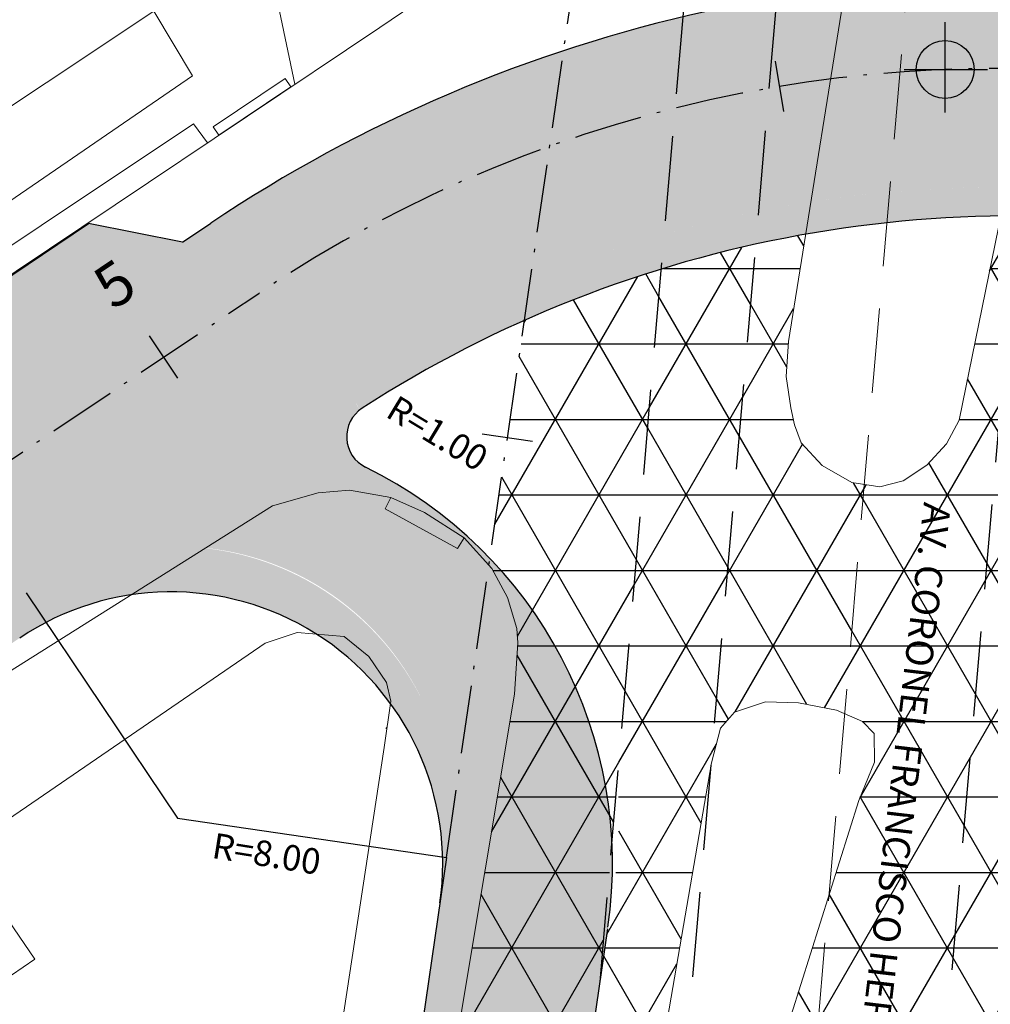
# Model space of a CAD drawing. Units: metres. Extents: x 674675 to 680851, y 7176859 to 7185862.
# Drawn here: x 677506 to 677535, y 7182347 to 7182376 of the extents above; entities that cross this region are included whole.
import ezdxf

# ---------------------------------------------------------------- set-up
doc = ezdxf.new("R2010")
doc.units = ezdxf.units.M
for name, pattern in [('DASHED', [0.75, 0.5, -0.25]), ('DASHED2', [0.375, 0.25, -0.125]), ('LIN3', [3, 2, -0.5, 0, -0.5])]:
    doc.linetypes.add(name, pattern=pattern)
for name, color, linetype, lineweight in [('CALCADA', 44, 'Continuous', 0), ('EDIFICACAO', 2, 'Continuous', 0), ('EIXO DE PROJETO', 160, 'Continuous', 30), ('GUIA_REBAIXADA_EXISTENTE', 3, 'Continuous', 0), ('MURO_ALVENARIA', 3, 'Continuous', 0), ('MURO_GRADE', 3, 'Continuous', 0), ('Pavimentos', 3, 'Continuous', 0), ('PG-FAIXA DE TRAFEGO', 7, 'DASHED2', 0), ('TOPONIMIA_VIAS', 2, 'Continuous', 0), ('VIA_ PAVIMENTADA', 1, 'Continuous', 0)]:
    doc.layers.add(name, color=color, linetype=linetype, lineweight=lineweight)
for name, color, linetype in [('P-SONDAGENS', 3, 'Continuous'), ('PG-COTA', 1, 'Continuous'), ('PG-EIXO', 1, 'LIN3'), ('PG-EST', 2, 'Continuous'), ('PG-MFIO', 5, 'Continuous')]:
    doc.layers.add(name, color=color, linetype=linetype)
doc.styles.add('ARIAL', font='ARIAL.TTF', dxfattribs={"height": 2})
doc.styles.add('SIMPLEX', font='simplex', dxfattribs={"height": 0.2})
doc.styles.get("Standard").update_dxf_attribs({"font": 'ARIAL.TTF'})
pattern_1 = [(0, (0, 0), (0, 2.2225), []), (59.99999999999999, (0, 0), (-1.924741459910914, 1.11125), []), (120, (0, 0), (-1.924741459910915, -1.111249999999999), [])]

# ---------------------------------------------------------------- blocks, each defined once
blk = doc.blocks.new('AeccTickLine')
blk.add_line((0, -0.5), (0, 0.5))

msp = doc.modelspace()

# ---------------------------------------------------------------- hatches: boundary and pattern name
h = msp.add_hatch()
h.set_pattern_fill('NET3', color=253, scale=0.7, style=0)
h.set_pattern_definition(pattern_1)
h.paths.add_polyline_path([(677529.8864509184, 7182350.352731614), (677528.4878782257, 7182345.914056079), (677526.1874803558, 7182338.506603225), (677525.6375424367, 7182336.726634114), (677525.3715986833, 7182335.742550326), (677525.0956032791, 7182334.919696604), (677524.8460270435, 7182334.468154949), (677524.6936361647, 7182334.340567396), (677523.0430193451, 7182315.171104623), (677526.8290109513, 7182314.84510586)])
h.paths.add_polyline_path([(677538.6876758107, 7182370.970467968, 0.01126907454091792), (677537.0936503952, 7182371.108611939), (677534.2953768133, 7182338.610818957), (677534.7163675914, 7182339.849646617), (677536.3932623947, 7182344.324262719)])
h.paths.add_polyline_path([(677538.9858665793, 7182370.936564297, 0.002113480809792494), (677538.6876758108, 7182370.970467968), (677536.3932623945, 7182344.324262715), (677536.7841958012, 7182345.367427088)])
h.paths.add_polyline_path([(677532.448035736, 7182362.21484573), (677528.9217230582, 7182332.481338421), (677530.4344505004, 7182332.301933082), (677533.9607631782, 7182362.035440391)], flags=24)
h.paths.add_polyline_path([(677538.2183753343, 7182374.266963824), (677539.5862917192, 7182367.725847551), (677537.7216296144, 7182367.335898535), (677536.3537132294, 7182373.877014808)], flags=9)
edge = h.paths.add_edge_path()
edge.add_arc((677535.3673028542, 7182334.839839119), 35.49999999994061, 102.4372228847013, 107.0663228686826)
edge.add_line((677524.9488167614, 7182368.77662075), (677523.6532460699, 7182353.730490738))
edge.add_arc((677510.7018327189, 7182352.607596167), 13.00000000013154, -8.270370454036993, 4.95518397335502, ccw=False)
edge.add_line((677523.5666367247, 7182350.73761812), (677523.1468876001, 7182347.849888913))
edge.add_line((677523.1468876001, 7182347.849888913), (677520.3529743898, 7182315.402735176))
edge.add_line((677520.3529743898, 7182315.402735176), (677523.043019345, 7182315.171104622))
edge.add_line((677523.043019345, 7182315.171104622), (677524.6936361648, 7182334.340567397))
edge.add_line((677524.6936361648, 7182334.340567397), (677524.3712408824, 7182334.07064556))
edge.add_line((677524.3712408824, 7182334.07064556), (677524.0969793741, 7182333.878648897))
edge.add_line((677524.0969793741, 7182333.878648897), (677523.5313722754, 7182333.944072364))
edge.add_line((677523.5313722754, 7182333.944072364), (677523.154171496, 7182334.912159772))
edge.add_line((677523.154171496, 7182334.912159772), (677523.9193558352, 7182339.904181047))
edge.add_line((677523.9193558352, 7182339.904181047), (677524.5483386348, 7182343.308165796))
edge.add_line((677524.5483386348, 7182343.308165796), (677525.1270908562, 7182346.714982241))
edge.add_line((677525.1270908562, 7182346.714982241), (677526.3872316149, 7182354.00916313))
edge.add_line((677526.3872316149, 7182354.00916313), (677527.72167536, 7182369.506745243))
edge = h.paths.add_edge_path()
edge.add_arc((677535.3673028535, 7182334.839839118), 35.4999999999406, 78.59516018082304, 84.25783919771541)
edge.add_line((677538.9191463426, 7182370.161707808), (677536.7841958012, 7182345.367427089))
edge.add_line((677536.7841958012, 7182345.367427089), (677537.7118014223, 7182347.842644404))
edge.add_line((677537.7118014223, 7182347.842644404), (677541.1901080539, 7182355.737844649))
edge.add_line((677541.1901080539, 7182355.737844649), (677542.3870779634, 7182369.638872975))
edge = h.paths.add_edge_path()
edge.add_arc((677535.3673028568, 7182334.839839117), 35.49999999994062, 72.86788476478966, 78.59516018627735)
edge.add_line((677542.3870779634, 7182369.638872975), (677541.1901080539, 7182355.737844648))
edge.add_line((677541.1901080539, 7182355.737844648), (677542.662375204, 7182359.079655805))
edge.add_line((677542.662375204, 7182359.079655805), (677545.5228462988, 7182365.258454752))
edge.add_line((677545.5228462988, 7182365.258454752), (677545.8247514552, 7182368.764634898))
edge = h.paths.add_edge_path()
edge.add_arc((677535.3673028612, 7182334.839839115), 35.49999999994061, 70.20468049531074, 72.37201686522086)
edge.add_line((677546.1179592392, 7182368.672861259), (677545.8927584497, 7182366.057488451))
edge.add_line((677545.8927584497, 7182366.057488451), (677546.0587706824, 7182366.4160854))
edge.add_line((677546.0587706824, 7182366.4160854), (677546.8624753383, 7182367.618317615))
edge.add_line((677546.8624753383, 7182367.618317615), (677547.2585927664, 7182368.112468434))
edge.add_line((677547.2585927664, 7182368.112468434), (677547.3897704384, 7182368.24208864))
edge = h.paths.add_edge_path()
edge.add_arc((677535.3673029088, 7182334.839839101), 35.49999999994061, 72.37201694592173, 72.86788485239774)
edge.add_line((677545.8247514553, 7182368.764634898), (677545.5228462989, 7182365.258454753))
edge.add_line((677545.5228462989, 7182365.258454753), (677545.8927584495, 7182366.05748845))
edge.add_line((677545.8927584495, 7182366.05748845), (677546.117959239, 7182368.67286126))
edge = h.paths.add_edge_path()
edge.add_arc((677535.3673028823, 7182334.839839118), 35.49999999994061, 87.3249774594201, 89.91247939706594)
edge.add_line((677535.4215299165, 7182370.339797701), (677532.1444521368, 7182332.281404857))
edge.add_line((677532.1444521368, 7182332.281404857), (677534.2953768133, 7182338.610818958))
edge.add_line((677534.2953768133, 7182338.610818958), (677537.024123073, 7182370.30115532))
edge = h.paths.add_edge_path()
edge.add_arc((677535.3673028167, 7182334.839839118), 35.49999999994061, 89.9124792914717, 90.67883589755934)
edge.add_line((677534.9467114438, 7182370.337347521), (677533.719113266, 7182364.323944688))
edge.add_line((677533.719113266, 7182364.323944688), (677533.3507480045, 7182363.626406052))
edge.add_line((677533.3507480045, 7182363.626406052), (677532.7676082333, 7182363.006488874))
edge.add_line((677532.7676082333, 7182363.006488874), (677532.0656656027, 7182362.542233986))
edge.add_line((677532.0656656027, 7182362.542233986), (677531.3823421518, 7182362.367839358))
edge.add_line((677531.3823421518, 7182362.367839358), (677530.9270004492, 7182362.437169484))
edge.add_line((677530.9270004492, 7182362.437169484), (677530.3457950463, 7182355.687331659))
edge.add_line((677530.3457950463, 7182355.687331659), (677530.8732530894, 7182355.454477393))
edge.add_line((677530.8732530894, 7182355.454477393), (677531.2121013326, 7182355.105468419))
edge.add_line((677531.2121013326, 7182355.105468419), (677531.2230545196, 7182354.255518684))
edge.add_line((677531.2230545196, 7182354.255518684), (677530.7611680804, 7182353.128837336))
edge.add_line((677530.7611680804, 7182353.128837336), (677529.8864509184, 7182350.352731613))
edge.add_line((677529.8864509184, 7182350.352731613), (677526.8290109513, 7182314.845105859))
edge.add_line((677526.8290109513, 7182314.845105859), (677527.157521262, 7182314.816818963))
edge.add_line((677527.157521262, 7182314.816818963), (677529.513458055, 7182323.906162106))
edge.add_line((677529.513458055, 7182323.906162106), (677531.9616474007, 7182331.743474875))
edge.add_line((677531.9616474007, 7182331.743474875), (677532.1444521369, 7182332.281404858))
edge.add_line((677532.1444521369, 7182332.281404858), (677535.4215299163, 7182370.339797701))
h = msp.add_hatch()
h.set_pattern_fill('NET3', color=253, scale=0.7, style=0)
h.set_pattern_definition(pattern_1)
edge = h.paths.add_edge_path()
edge.add_arc((677535.3673028693, 7182334.83983912), 35.49999999994062, 100.0107636119343, 102.437222909525)
edge.add_line((677527.72167536, 7182369.506745242), (677526.387231615, 7182354.009163135))
edge.add_line((677526.387231615, 7182354.009163135), (677526.426386701, 7182354.235807873))
edge.add_line((677526.426386701, 7182354.235807873), (677526.692621743, 7182355.258091292))
edge.add_line((677526.692621743, 7182355.258091292), (677527.0982530353, 7182355.732031887))
edge.add_line((677527.0982530353, 7182355.732031887), (677528.0133149285, 7182356.036087176))
edge.add_line((677528.0133149285, 7182356.036087176), (677528.9914932739, 7182356.009797951))
edge.add_line((677528.9914932739, 7182356.009797951), (677530.10769008, 7182355.792446669))
edge.add_line((677530.10769008, 7182355.792446669), (677530.3457950463, 7182355.68733166))
edge.add_line((677530.3457950463, 7182355.68733166), (677530.9270004493, 7182362.437169484))
edge.add_line((677530.9270004493, 7182362.437169484), (677530.5608014408, 7182362.492926784))
edge.add_line((677530.5608014408, 7182362.492926784), (677529.6847256393, 7182362.997789778))
edge.add_line((677529.6847256393, 7182362.997789778), (677529.0641858454, 7182363.659828825))
edge.add_line((677529.0641858454, 7182363.659828825), (677528.870268342, 7182364.18628794))
edge.add_line((677528.870268342, 7182364.18628794), (677528.7613044865, 7182364.690799442))
edge.add_line((677528.7613044865, 7182364.690799442), (677528.6226757822, 7182365.608780777))
edge.add_line((677528.6226757822, 7182365.608780777), (677528.6879885545, 7182366.642391481))
edge.add_line((677528.6879885545, 7182366.642391481), (677529.1962249421, 7182369.799355668))
h = msp.add_hatch()
h.set_pattern_fill('NET3', color=253, scale=0.7, style=0)
h.set_pattern_definition(pattern_1)
h.paths.add_polyline_path([(677518.8223933133, 7182275.635755566, 0.0186832759539967), (677521.4952027177, 7182297.195513398), (677523.0430193451, 7182315.171104624), (677520.3529743899, 7182315.402735176), (677518.891848851, 7182298.433931415, -0.01950747869577527), (677516.0884124219, 7182276.106173551)])
h.paths.add_polyline_path([(677525.1254119774, 7182306.393103803), (677526.6479294088, 7182312.742112602), (677526.8290109514, 7182314.845105861), (677523.0430193451, 7182315.171104624), (677521.4994891126, 7182297.245293509, -0.01872624517205768), (677518.8223933133, 7182275.635755566), (677520.1368858751, 7182275.409579537), (677521.2774358905, 7182283.910351559), (677522.7988700873, 7182292.594090711), (677523.6632607867, 7182299.490177795), (677524.3939715009, 7182302.939918167)])
h.paths.add_polyline_path([(677516.0884124218, 7182276.106173551, 0.01950747869577169), (677518.891848851, 7182298.433931415), (677520.3529743899, 7182315.402735176), (677523.1468876003, 7182347.849888917), (677512.8007257825, 7182276.671864016)])
h.paths.add_polyline_path([(677523.1468876001, 7182347.849888915), (677523.6532460699, 7182353.730490738, 0.1709087593788025), (677520.0926023365, 7182361.597226081), (677519.8680561669, 7182360.052425881), (677519.951347539, 7182359.959624141), (677520.4136505589, 7182359.107494438), (677520.6937275989, 7182358.192702879), (677520.7230443415, 7182357.774241995), (677520.6276158526, 7182356.265695999), (677518.0299605599, 7182340.744016828), (677515.1977958534, 7182321.95244247), (677513.4120072065, 7182309.052441238), (677513.4141604927, 7182309.052067644), (677512.7521360825, 7182304.277549044), (677511.4117171023, 7182294.562607329), (677511.2503769188, 7182293.393263639), (677509.2631513777, 7182279.936144746), (677508.8950342996, 7182277.343890483), (677512.8007257825, 7182276.671864016)])
h.paths.add_polyline_path([(677516.6083208851, 7182329.495268944), (677519.2413645621, 7182329.11253992), (677519.0795395388, 7182327.999239573), (677516.4464958619, 7182328.381968597)], flags=24)
h.paths.add_polyline_path([(677517.659775939, 7182324.650267359), (677517.4473109917, 7182323.188581801), (677515.5406900652, 7182323.46572083), (677515.7531550125, 7182324.927406387)], flags=24)
edge = h.paths.add_edge_path()
edge.add_arc((677535.3673028531, 7182334.839839119), 35.49999999994061, 107.0663228672457, 114.020544855368)
edge.add_line((677520.9165240437, 7182367.265523256), (677520.0926023365, 7182361.597226081))
edge.add_arc((677510.7018327188, 7182352.607596167), 13.00000000030171, 4.955183973310511, 43.749757099609326, ccw=False)
edge.add_line((677523.6532460699, 7182353.730490738), (677524.9488167613, 7182368.77662075))
at = {"layer": 'P-SONDAGENS'}
h = msp.add_hatch(color=253, dxfattribs=at)
h.paths.add_polyline_path([(677533.3061896468, 7182374.651463169), (677533.3061896468, 7182373.799351513, 0.4142135623730951), (677534.1583013021, 7182374.651463169)])
h.paths.add_polyline_path([(677533.3061896468, 7182374.651463169), (677533.3061896468, 7182375.503574824, 0.4142135623730951), (677532.4540779915, 7182374.651463169)])
at = {"layer": 'Pavimentos'}
h = msp.add_hatch(color=254, dxfattribs=at)
h.paths.add_polyline_path([(677529.7048505216, 7182392.966411964), (677529.5424094792, 7182392.983157312), (677529.3027987486, 7182390.200434434)])
edge = h.paths.add_edge_path()
edge.add_arc((677536.6778809538, 7182385.322830166), 8.000000000004064, 223.0553485680881, 266.6291651268506)
edge.add_line((677536.2074950786, 7182377.336671068), (677535.4566967814, 7182372.835516162))
edge.add_line((677535.4566967814, 7182372.835516162), (677533.7191132668, 7182364.323944689))
edge.add_line((677533.7191132668, 7182364.323944689), (677533.3507480045, 7182363.626406053))
edge.add_line((677533.3507480045, 7182363.626406053), (677532.7676082347, 7182363.006488875))
edge.add_line((677532.7676082347, 7182363.006488875), (677532.0656656038, 7182362.542233989))
edge.add_line((677532.0656656038, 7182362.542233989), (677531.3823421518, 7182362.367839358))
edge.add_line((677531.3823421518, 7182362.367839358), (677530.5608014391, 7182362.492926787))
edge.add_line((677530.5608014391, 7182362.492926787), (677529.6847256394, 7182362.997789781))
edge.add_line((677529.6847256394, 7182362.997789781), (677529.0641858455, 7182363.659828828))
edge.add_line((677529.0641858455, 7182363.659828828), (677528.8702683423, 7182364.18628794))
edge.add_line((677528.8702683423, 7182364.18628794), (677528.761304487, 7182364.690799437))
edge.add_line((677528.761304487, 7182364.690799437), (677528.6226757822, 7182365.608780778))
edge.add_line((677528.6226757822, 7182365.608780778), (677528.6879885544, 7182366.642391481))
edge.add_line((677528.6879885544, 7182366.642391481), (677530.6300779178, 7182378.705885392))
edge.add_line((677530.6300779178, 7182378.705885392), (677530.8323246337, 7182379.861193844))
edge = h.paths.add_edge_path()
edge.add_arc((677536.6778809538, 7182385.322830166), 8.000000000004064, 223.0553485680881, 266.6291651268506)
edge.add_line((677536.2074950786, 7182377.336671068), (677535.4566967814, 7182372.835516162))
edge.add_line((677535.4566967814, 7182372.835516162), (677533.7191132668, 7182364.323944689))
edge.add_line((677533.7191132668, 7182364.323944689), (677533.3507480045, 7182363.626406053))
edge.add_line((677533.3507480045, 7182363.626406053), (677532.7676082347, 7182363.006488875))
edge.add_line((677532.7676082347, 7182363.006488875), (677532.0656656038, 7182362.542233989))
edge.add_line((677532.0656656038, 7182362.542233989), (677531.3823421518, 7182362.367839358))
edge.add_line((677531.3823421518, 7182362.367839358), (677530.5608014391, 7182362.492926787))
edge.add_line((677530.5608014391, 7182362.492926787), (677529.6847256394, 7182362.997789781))
edge.add_line((677529.6847256394, 7182362.997789781), (677529.0641858455, 7182363.659828828))
edge.add_line((677529.0641858455, 7182363.659828828), (677528.8702683423, 7182364.18628794))
edge.add_line((677528.8702683423, 7182364.18628794), (677528.761304487, 7182364.690799437))
edge.add_line((677528.761304487, 7182364.690799437), (677528.6226757822, 7182365.608780778))
edge.add_line((677528.6226757822, 7182365.608780778), (677528.6879885544, 7182366.642391481))
edge.add_line((677528.6879885544, 7182366.642391481), (677530.6300779178, 7182378.705885392))
edge.add_line((677530.6300779178, 7182378.705885392), (677530.8323246337, 7182379.861193844))
edge = h.paths.add_edge_path()
edge.add_arc((677536.6778809562, 7182385.322830164), 8.000000000004064, 236.9928601451507, 265.3196826874993)
edge.add_line((677536.0251119062, 7182377.349506355), (677535.8282124543, 7182375.062811563))
edge.add_line((677535.8282124543, 7182375.062811563), (677535.7626672362, 7182374.669857581))
edge.add_arc((677534.8263122499, 7182335.681099722), 39.00000000014508, 88.62424757934048, 94.19667583155541)
edge.add_line((677531.9722791798, 7182374.576529984), (677532.3199326295, 7182378.61400863))
edge = h.paths.add_edge_path()
edge.add_arc((677536.6778809535, 7182385.322830167), 8.000000000004064, 223.0553485735313, 236.9928601714336)
edge.add_line((677532.3199326294, 7182378.61400863), (677531.9722791798, 7182374.576529984))
edge.add_arc((677534.8263122556, 7182335.681099722), 39.00000000090355, 94.19667583991334, 97.20860492256973)
edge.add_line((677529.9325052022, 7182374.372838538), (677530.6300779178, 7182378.705885392))
edge.add_line((677530.6300779178, 7182378.705885392), (677530.8323246336, 7182379.861193844))
edge = h.paths.add_edge_path()
edge.add_arc((677536.6778808959, 7182385.32283017), 8.000000000004064, 265.319683122876, 266.6291655429152)
edge.add_line((677536.2074950787, 7182377.336671069), (677535.8282124543, 7182375.062811563))
edge.add_line((677535.8282124543, 7182375.062811563), (677536.0251119065, 7182377.349506356))
edge = h.paths.add_edge_path()
edge.add_arc((677535.3673028552, 7182334.839839119), 42.50000000021979, 79.66652561241142, 81.34885520769177)
edge.add_line((677541.7600632742, 7182376.856295588), (677541.2493879691, 7182374.148541779))
edge.add_arc((677534.8263122594, 7182335.681099725), 38.99999999706942, 78.27574160258501, 80.52052676372818, ccw=False)
edge.add_line((677542.7511851593, 7182373.867437456), (677542.9908256896, 7182376.650506414))
edge = h.paths.add_edge_path()
edge.add_arc((677535.3673028497, 7182334.83983912), 42.50000000021979, 74.90268217377734, 79.66652560477509)
edge.add_line((677542.9908256896, 7182376.650506414), (677542.7511851593, 7182373.867437456))
edge.add_arc((677534.8263122537, 7182335.681099722), 39.00000000067104, 73.0618817354403, 78.2757415952135, ccw=False)
edge.add_line((677546.1885210463, 7182372.989278603), (677546.436823606, 7182375.872944172))
edge = h.paths.add_edge_path()
edge.add_arc((677535.3673028314, 7182334.839839125), 42.50000000021979, 74.4915094657502, 74.90268214835255)
edge.add_line((677546.436823606, 7182375.872944172), (677546.1885210463, 7182372.989278603))
edge.add_arc((677534.826312238, 7182335.681099718), 39.00000000935251, 72.61088819228422, 73.06188171494762, ccw=False)
edge.add_line((677546.4818307121, 7182372.898688165), (677546.7310026159, 7182375.792449875))
edge = h.paths.add_edge_path()
edge.add_arc((677535.3673028369, 7182334.839839124), 42.5000000002198, 70.7632099213476, 74.21708898321336)
edge.add_line((677546.9270157381, 7182375.737553457), (677546.6772524065, 7182372.836923189))
edge.add_arc((677534.8263122613, 7182335.681099723), 38.99999999745686, 68.51256815718511, 72.30979103591687, ccw=False)
edge.add_line((677549.1119001544, 7182371.97051937), (677549.3699040842, 7182374.96685195))
edge = h.paths.add_edge_path()
edge.add_arc((677535.3673029115, 7182334.839839103), 42.5000000002198, 74.21708908787605, 74.49150957785314)
edge.add_line((677546.7310026159, 7182375.792449875), (677546.4818307121, 7182372.898688165))
edge.add_arc((677534.8263121737, 7182335.681099717), 39.00000002987606, 72.30979091629558, 72.61088810300902, ccw=False)
edge.add_line((677546.6772524065, 7182372.836923189), (677546.9270157381, 7182375.737553457))
h = msp.add_hatch(color=254, dxfattribs=at)
h.dxf.hatch_style = 2
h.paths.add_polyline_path([(677408.155181274, 7182346.121215499), (677408.4031108432, 7182346.290126509), (677410.2036657947, 7182343.630301908), (677409.9560687664, 7182343.459551344)], flags=16)
h.paths.add_polyline_path([(677424.8943837135, 7182312.651737955), (677426.124537152, 7182313.477606365), (677427.1863679633, 7182311.895980515), (677425.9562145248, 7182311.070112105)], flags=24)
h.paths.add_polyline_path([(677444.4142745024, 7182288.226814933), (677442.6510098889, 7182286.792244861), (677443.4243449258, 7182285.841720148), (677445.1876095394, 7182287.276290221)], flags=24)
h.paths.add_polyline_path([(677467.8631810474, 7182255.306874966), (677469.3571943416, 7182253.068475883), (677467.7727095975, 7182252.010915911), (677466.2786963033, 7182254.249314994)], flags=24)
h.paths.add_polyline_path([(677412.4153685257, 7182338.38132495), (677413.7750884905, 7182336.344130279), (677412.1906037463, 7182335.286570306), (677410.8308837815, 7182337.323764977)], flags=24)
h.paths.add_polyline_path([(677507.9193626962, 7182368.390888155), (677509.1495161348, 7182369.216756565), (677510.2113469461, 7182367.635130715), (677508.9811935076, 7182366.809262305)], flags=24)
h.paths.add_polyline_path([(677515.7914036181, 7182323.316520799), (677516.0045331673, 7182324.782778589), (677517.8897217544, 7182324.508754883), (677517.6765922051, 7182323.042497093)], flags=24)
edge = h.paths.add_edge_path()
edge.add_line((677423.6376650275, 7182323.089679061), (677399.374900574, 7182359.441263017))
edge.add_line((677399.374900574, 7182359.441263017), (677396.0791032129, 7182357.173912304))
edge.add_line((677396.0791032129, 7182357.173912304), (677427.2680306211, 7182310.445234072))
edge.add_line((677427.2680306211, 7182310.445234072), (677456.5417746266, 7182330.098278662))
edge.add_line((677456.5417746266, 7182330.098278662), (677454.124935944, 7182333.895779963))
edge.add_line((677454.124935944, 7182333.895779963), (677434.7508012189, 7182320.888877477))
edge.add_arc((677430.2916692026, 7182327.530875796), 8.000000000005425, 213.7210189150741, 303.87559398916306, ccw=False)
h.paths.add_polyline_path([(677522.9371434917, 7182381.24454149), (677522.951640987, 7182381.266425915), (677522.9532887168, 7182381.277761729)])
edge = h.paths.add_edge_path()
edge.add_arc((677456.2013150536, 7182241.877635385), 7.999999999617814, 303.42645035079, 315.2742233821181)
edge.add_line((677461.8851786845, 7182236.247920098), (677461.8975287664, 7182236.256187178))
edge.add_line((677461.8975287664, 7182236.256187178), (677462.626081315, 7182236.940395128))
edge.add_line((677462.626081315, 7182236.940395128), (677463.4358999779, 7182237.977624733))
edge.add_line((677463.4358999779, 7182237.977624733), (677464.1658893687, 7182239.141876425))
edge.add_line((677464.1658893687, 7182239.141876425), (677464.5521156578, 7182240.082901437))
edge.add_line((677464.5521156578, 7182240.082901437), (677464.8134015987, 7182241.302274583))
edge.add_line((677464.8134015987, 7182241.302274583), (677464.81179727, 7182242.590198933))
edge.add_line((677464.81179727, 7182242.590198933), (677464.731302126, 7182243.126114546))
edge.add_line((677464.731302126, 7182243.126114546), (677464.5199517745, 7182243.788171423))
edge.add_line((677464.5199517745, 7182243.788171423), (677464.3001905611, 7182244.16562744))
edge.add_line((677464.3001905611, 7182244.16562744), (677459.2280710763, 7182251.844481747))
edge.add_line((677459.2280710763, 7182251.844481747), (677458.7256962771, 7182252.605044053))
edge.add_line((677458.7256962771, 7182252.605044053), (677452.6352272243, 7182261.748507108))
edge.add_line((677452.6352272243, 7182261.748507108), (677451.7087372699, 7182263.139422425))
edge.add_line((677451.7087372699, 7182263.139422425), (677449.0398322366, 7182267.146180251))
edge.add_line((677449.0398322366, 7182267.146180251), (677440.3015492554, 7182280.264737608))
edge.add_line((677440.3015492554, 7182280.264737608), (677438.2840582619, 7182283.286514493))
edge.add_line((677438.2840582619, 7182283.286514493), (677429.1814244656, 7182296.906685432))
edge.add_line((677429.1814244656, 7182296.906685432), (677428.2078313339, 7182298.045480088))
edge.add_line((677428.2078313339, 7182298.045480088), (677427.1091771568, 7182298.931241808))
edge.add_line((677427.1091771568, 7182298.931241808), (677425.8575814625, 7182299.579292397))
edge.add_line((677425.8575814625, 7182299.579292397), (677424.6284809575, 7182299.885989424))
edge.add_line((677424.6284809575, 7182299.885989424), (677423.3128497497, 7182300.045014126))
edge.add_line((677423.3128497497, 7182300.045014126), (677422.0899366923, 7182300.033780728))
edge.add_line((677422.0899366923, 7182300.033780728), (677421.1676576803, 7182299.936869192))
edge.add_line((677421.1676576803, 7182299.936869192), (677420.4238409523, 7182299.694884337))
edge.add_line((677420.4238409523, 7182299.694884337), (677419.7156652833, 7182299.364622338))
edge.add_line((677419.7156652833, 7182299.364622338), (677416.3864181079, 7182297.316402904))
edge.add_line((677416.3864181079, 7182297.316402904), (677410.7354701412, 7182306.142994711))
edge.add_line((677410.7354701412, 7182306.142994711), (677412.5262810021, 7182307.337740836))
edge.add_arc((677408.0864357181, 7182313.992646834), 8.000000000095374, 303.7093827380398, 393.7093827366497)
edge.add_line((677414.7413417173, 7182318.432492118), (677391.1549135398, 7182353.78630568))
edge.add_line((677391.1549135398, 7182353.78630568), (677396.0791032129, 7182357.173912304))
edge.add_line((677396.0791032129, 7182357.173912304), (677480.4403914887, 7182230.779969882))
edge.add_line((677480.4403914887, 7182230.779969882), (677475.8450437445, 7182227.127581676))
edge.add_line((677475.8450437445, 7182227.127581676), (677475.5448796689, 7182227.507578809))
edge.add_line((677475.5448796689, 7182227.507578809), (677474.7064027556, 7182228.481956986))
edge.add_line((677474.7064027556, 7182228.481956986), (677473.5822277777, 7182229.396080431))
edge.add_line((677473.5822277777, 7182229.396080431), (677471.4079012256, 7182230.657067404))
edge.add_line((677471.4079012256, 7182230.657067404), (677470.3200756595, 7182230.846812717))
edge.add_line((677470.3200756595, 7182230.846812717), (677468.8512918107, 7182231.014322586))
edge.add_line((677468.8512918107, 7182231.014322586), (677467.7333766054, 7182230.973785767))
edge.add_line((677467.7333766054, 7182230.973785767), (677466.2277181814, 7182230.522654928))
edge.add_line((677466.2277181814, 7182230.522654928), (677464.145693387, 7182229.148433048))
edge.add_line((677464.145693387, 7182229.148433048), (677462.4421572918, 7182228.024029255))
edge.add_line((677462.4421572918, 7182228.024029255), (677458.5560587893, 7182233.846359856))
edge.add_line((677458.5560587893, 7182233.846359856), (677460.1909414008, 7182234.92544953))
edge.add_line((677460.1909414008, 7182234.92544953), (677460.608243736, 7182235.200886208))
edge = h.paths.add_edge_path()
edge.add_line((677512.3837684004, 7182370.589064902), (677517.175135569, 7182366.481776079))
edge.add_arc((677534.8263824434, 7182335.681201943), 35.49988567969898, 112.7760304991555, 119.81623479755379, ccw=False)
edge.add_line((677521.0833154584, 7182368.412990668), (677522.0707662851, 7182375.206311783))
edge.add_arc((677535.3673028522, 7182334.839839119), 42.50000000013453, 108.2316531165388, 122.7373687879398)
h.paths.add_polyline_path([(677501.6684077401, 7182354.360896206), (677497.7616834091, 7182363.280298692), (677489.1103583989, 7182357.530394319), (677476.5890009161, 7182349.186753791), (677457.4856582242, 7182336.428881887), (677454.2230342361, 7182334.249988926), (677453.994997704, 7182334.099947761), (677459.2650280078, 7182325.819317751), (677473.5717183015, 7182335.262409206), (677494.0807116632, 7182349.585851671)])
edge = h.paths.add_edge_path()
edge.add_line((677457.4856582242, 7182324.644849633), (677458.0221002469, 7182324.998926711))
edge.add_line((677458.0221002469, 7182324.998926711), (677459.2650280078, 7182325.819317751))
edge.add_line((677459.2650280078, 7182325.819317751), (677456.5417746266, 7182330.098278662))
edge.add_line((677456.5417746266, 7182330.098278662), (677427.2680306211, 7182310.445234072))
edge.add_line((677427.2680306211, 7182310.445234072), (677480.4403914887, 7182230.779969882))
edge.add_line((677480.4403914887, 7182230.779969882), (677483.7617754496, 7182233.419810059))
edge.add_arc((677491.4842720733, 7182241.253266889), 10.99999999951897, 213.7210188979629, 225.4086823525117, ccw=False)
edge.add_line((677482.3350163309, 7182235.146621381), (677438.6267585546, 7182300.632333247))
edge.add_arc((677445.2807627299, 7182305.07352998), 7.999999999605297, 212.6281226365456, 213.7210189030527, ccw=False)
edge.add_line((677438.5432599362, 7182300.760056195), (677434.9828567364, 7182306.092989057))
edge.add_line((677434.9828567364, 7182306.092989057), (677435.605661611, 7182308.922259561))
edge.add_line((677435.605661611, 7182308.922259561), (677436.1389387518, 7182309.951765799))
edge.add_line((677436.1389387518, 7182309.951765799), (677436.584307419, 7182310.545700307))
edge.add_line((677436.584307419, 7182310.545700307), (677448.6877420513, 7182318.837809331))
edge.add_line((677448.6877420513, 7182318.837809331), (677457.4856582242, 7182324.644849633))
h = msp.add_hatch(color=254, dxfattribs=at)
h.dxf.hatch_style = 2
h.paths.add_polyline_path([(677525.5879682375, 7182376.199416177, 0.02150828825844725), (677522.0707662859, 7182375.206311782), (677521.6616940357, 7182372.392035791, -0.02476914827632727), (677525.3567348424, 7182373.513983613)])
h.paths.add_polyline_path([(677528.1301130933, 7182376.638741249), (677526.2787039527, 7182376.356671489, 0.004167191394902462), (677525.5879682373, 7182376.199416177), (677525.3567348424, 7182373.513983613, -0.01672341873416788), (677527.9065683128, 7182374.062307931)])
h.paths.add_polyline_path([(677528.3385211632, 7182376.670493071), (677528.1301130931, 7182376.638741247), (677527.9065683128, 7182374.062307932, -0.00137102241063542), (677528.1171571683, 7182374.099679055)])
h.paths.add_polyline_path([(677530.3517821316, 7182376.977221619), (677528.338521163, 7182376.670493071), (677528.1171571682, 7182374.099679054, -0.01176947919782157), (677529.9325052021, 7182374.372838535)])
h = msp.add_hatch(color=254, dxfattribs=at)
h.paths.add_polyline_path([(677531.9722791798, 7182374.576529984, 0.01314277648241601), (677529.9325052022, 7182374.372838538), (677529.3502628966, 7182370.756178748, -0.01644726804895601), (677531.6677857245, 7182371.040290589)])
h.paths.add_polyline_path([(677535.1187099407, 7182371.179884), (677535.4566967814, 7182372.835516162), (677535.7626672362, 7182374.669857581, 0.0243190976376499), (677531.9722791798, 7182374.576529984), (677531.6677857245, 7182371.040290589, -0.024336641525024)])
h.paths.add_polyline_path([(677535.7943099921, 7182374.669084799, 0.0002028986683778423), (677535.7626672362, 7182374.669857581), (677535.4566967814, 7182372.835516162), (677535.1187099407, 7182371.179884, -0.002639147355953265), (677535.4934308334, 7182371.174820095)])
h.paths.add_polyline_path([(677537.0936503948, 7182371.10861194), (677537.3939790536, 7182374.596483406, 0.01026592623037218), (677535.7943099921, 7182374.669084799), (677535.4934308334, 7182371.174820095, -0.01128026471199137)])
h.paths.add_polyline_path([(677538.9880110685, 7182374.458416068, 0.01025749070699046), (677537.3939790536, 7182374.596483406), (677537.0936503948, 7182371.10861194, -0.01126907454667063), (677538.6876758111, 7182370.970467969)])
h.paths.add_polyline_path([(677539.2862649509, 7182374.42524537, 0.001923678752615496), (677538.9880110685, 7182374.458416068), (677538.6876758111, 7182370.970467969, -0.002113480809880496), (677538.9858665797, 7182370.936564298)])
h.paths.add_polyline_path([(677541.2493879691, 7182374.148541779, 0.01271056532697999), (677539.2862649509, 7182374.42524537), (677538.9858665797, 7182370.936564298, -0.011485758929341), (677540.6005753685, 7182370.70834255)])
h.paths.add_polyline_path([(677542.7511851593, 7182373.867437456, 0.00979503625163145), (677541.2493879691, 7182374.148541779), (677540.6005753685, 7182370.70834255, -0.0132547059502188), (677542.4485818814, 7182370.353149664)])
h.paths.add_polyline_path([(677545.8808435957, 7182369.416061831), (677546.1885210463, 7182372.989278603, 0.02275368085783131), (677542.7511851593, 7182373.867437456), (677542.4485818814, 7182370.353149664, -0.02507136647336763)])
h.paths.add_polyline_path([(677546.4818307121, 7182372.898688165, 0.001967833008952685), (677546.1885210463, 7182372.989278603), (677545.8808435957, 7182369.416061831, -0.002172460040405831), (677546.1735726098, 7182369.318727987)])
h.paths.add_polyline_path([(677546.6772524065, 7182372.836923189, 0.001313785075043305), (677546.4818307121, 7182372.898688165), (677546.1735726098, 7182369.318727987, -0.001450859463498165), (677546.3685935837, 7182369.252309238)])
h.paths.add_polyline_path([(677548.9185735227, 7182369.72531758), (677549.1119001544, 7182371.97051937, 0.01657002668742329), (677546.6772524065, 7182372.836923189), (677546.3685935837, 7182369.252309238, -0.01117025810572518), (677547.8565054215, 7182368.703282104), (677547.9928684493, 7182368.8380261)])
h.paths.add_polyline_path([(677548.79725698, 7182368.316406059), (677548.9185735227, 7182369.72531758), (677547.9928684493, 7182368.8380261), (677547.8565054215, 7182368.703282104, -0.007163738876958024)])
h = msp.add_hatch(color=254, dxfattribs=at)
h.dxf.hatch_style = 2
h.paths.add_polyline_path([(677525.0373455847, 7182369.804751592), (677525.3567348425, 7182373.513983616, 0.0247691482761348), (677521.6616940359, 7182372.392035794), (677521.0833154592, 7182368.412990668, -0.02954572179243389)])
h.paths.add_polyline_path([(677527.9133045031, 7182374.063521791, 0.01676730722007767), (677525.3567348425, 7182373.513983616), (677525.0373455847, 7182369.804751592, -0.01860394290273727), (677527.6011264017, 7182370.438036643)])
h.paths.add_polyline_path([(677528.1171571682, 7182374.099679057, 0.001327146146826068), (677527.9133045031, 7182374.063521791), (677527.6011264017, 7182370.438036643, -0.001468917506148896), (677527.8054694915, 7182370.479889627)])
h.paths.add_polyline_path([(677529.9325052022, 7182374.372838538, 0.01176947919810821), (677528.1171571682, 7182374.099679057), (677527.8054694915, 7182370.479889627, -0.01105283869272782), (677529.3502628966, 7182370.756178748)])
for color, points in [(254, [(677535.1187099401, 7182371.179883999, 0.04080024073258039), (677529.3502628967, 7182370.756178748), (677529.1962249422, 7182369.799355668, -0.04074073384152532), (677534.946711444, 7182370.337347521)]), (143, [(677511.5156577618, 7182360.557910021), (677509.3367944977, 7182359.186720531, -0.5023327316243399), (677518.4246277098, 7182350.122135952, 0.4666011644022584)]), (143, [(677523.4937346005, 7182351.878001851), (677523.1468876001, 7182347.849888913), (677523.3726292548, 7182349.40291364, 0.04776351094918387)])]:
    msp.add_hatch(color=color, dxfattribs=at).paths.add_polyline_path(points)
h = msp.add_hatch(color=254, dxfattribs=at)
h.dxf.hatch_style = 2
h.paths.add_polyline_path([(677529.1962249423, 7182369.799355669), (677529.3502628967, 7182370.756178748, 0.06073474385955727), (677521.0833154591, 7182368.412990667), (677520.9165240437, 7182367.265523256, -0.06120545876221514)])
h = msp.add_hatch(color=150, dxfattribs=at)
h.dxf.hatch_style = 2
h.paths.add_polyline_path([(677512.3837684009, 7182370.589064902), (677517.17513557, 7182366.481776079), (677504.943603913, 7182358.377440684), (677504.504801691, 7182356.145879066), (677501.6684077396, 7182354.360896206), (677497.7917447631, 7182363.21166592), (677508.0726316448, 7182370.113780261), (677510.8479142288, 7182369.568063685)])
h = msp.add_hatch(color=254, dxfattribs=at)
h.dxf.hatch_style = 2
h.paths.add_polyline_path([(677520.9165240438, 7182367.265523256), (677521.0820430163, 7182368.428598433), (677517.0483761434, 7182366.625785117), (677515.6617241326, 7182365.508262949), (677516.054649909, 7182364.620994193, -0.02535087639078472), (677516.1369416541, 7182364.68013416, -0.0383239976486358)])
h = msp.add_hatch(color=150, dxfattribs=at)
h.dxf.hatch_style = 2
edge = h.paths.add_edge_path()
edge.add_arc((677510.5078252503, 7182351.272891685), 12.9999999996115, 43.74975710754156, 63.84697591748234)
edge.add_arc((677516.6786351881, 7182363.839558097), 1.000000000069416, 128.3535237437341, 243.84511526465639, ccw=False)
edge.add_arc((677516.9024518705, 7182365.159580958), 1.00000000254993, 126.13383933376531, 212.3999330076454, ccw=False)
edge.add_line((677516.3127784091, 7182365.967222719), (677506.2819177725, 7182359.275755723))
edge.add_arc((677510.7018327191, 7182352.607596166), 8.000000000415264, 84.08084142740353, 123.5379622205015, ccw=False)
edge.add_line((677511.5268338387, 7182360.564943285), (677513.4961603559, 7182361.804268333))
edge.add_line((677513.4961603559, 7182361.804268333), (677514.8443383363, 7182362.185378588))
edge.add_line((677514.8443383363, 7182362.185378588), (677515.7664001869, 7182362.267876656))
edge.add_line((677515.7664001869, 7182362.267876656), (677516.9794501307, 7182362.050249154))
edge.add_line((677516.9794501307, 7182362.050249154), (677517.9692121466, 7182361.605689059))
edge.add_line((677517.9692121466, 7182361.605689059), (677519.1420887493, 7182360.861285639))
edge.add_line((677519.1420887493, 7182360.861285639), (677519.868056167, 7182360.052425881))
edge.add_line((677519.868056167, 7182360.052425881), (677519.8985948664, 7182360.2625216))
h = msp.add_hatch(color=143, dxfattribs=at)
edge = h.paths.add_edge_path()
edge.add_line((677502.793163612, 7182242.583054263), (677503.8575275004, 7182242.432903445))
edge.add_line((677503.8575275004, 7182242.432903445), (677504.6107083489, 7182247.771925272))
edge.add_line((677504.6107083489, 7182247.771925272), (677507.3229693167, 7182266.27352077))
edge.add_line((677507.3229693167, 7182266.27352077), (677509.2631513767, 7182279.936144746))
edge.add_line((677509.2631513767, 7182279.936144746), (677511.2503769184, 7182293.393263639))
edge.add_line((677511.2503769184, 7182293.393263639), (677511.4117171019, 7182294.562607328))
edge.add_line((677511.4117171019, 7182294.562607328), (677513.09315631, 7182306.749158059))
edge.add_line((677513.09315631, 7182306.749158059), (677515.1977958535, 7182321.95244247))
edge.add_line((677515.1977958535, 7182321.95244247), (677518.0299605593, 7182340.744016828))
edge.add_line((677518.0299605593, 7182340.744016828), (677520.627615852, 7182356.265695998))
edge.add_line((677520.627615852, 7182356.265695998), (677520.7230443411, 7182357.774241995))
edge.add_line((677520.7230443411, 7182357.774241995), (677520.6937275985, 7182358.192702879))
edge.add_line((677520.6937275985, 7182358.192702879), (677520.4136505586, 7182359.107494437))
edge.add_line((677520.4136505586, 7182359.107494437), (677519.9513475382, 7182359.959624142))
edge.add_line((677519.9513475382, 7182359.959624142), (677519.14208875, 7182360.861285639))
edge.add_line((677519.14208875, 7182360.861285639), (677517.9692121492, 7182361.605689062))
edge.add_line((677517.9692121492, 7182361.605689062), (677516.9794501343, 7182362.050249156))
edge.add_line((677516.9794501343, 7182362.050249156), (677515.7664001856, 7182362.267876657))
edge.add_line((677515.7664001856, 7182362.267876657), (677514.8443383429, 7182362.185378589))
edge.add_line((677514.8443383429, 7182362.185378589), (677513.4961603568, 7182361.804268337))
edge.add_line((677513.4961603568, 7182361.804268337), (677511.5268338376, 7182360.564943285))
edge.add_arc((677510.7018327183, 7182352.607596167), 7.999999999623523, -8.270370453916826, 84.0808414283743, ccw=False)
edge.add_line((677518.6186351831, 7182351.456840446), (677502.793163612, 7182242.583054263))
h = msp.add_hatch(color=150, dxfattribs=at)
h.dxf.hatch_style = 2
h.paths.add_polyline_path([(677511.5268338384, 7182360.564943285, 0.1754037213002059), (677506.2427007026, 7182359.249594485), (677504.9436039128, 7182358.377440684), (677504.5048016907, 7182356.145879067), (677505.0473974, 7182356.487342226), (677505.2185088661, 7182357.357542424), (677506.0487680009, 7182357.914940201, -0.1115398149474231), (677509.336794501, 7182359.186720532)])
h = msp.add_hatch(color=143, dxfattribs=at)
h.paths.add_polyline_path([(677508.6625417101, 7182248.202584866), (677505.4205965045, 7182253.296549646), (677504.6107083489, 7182247.771925272), (677502.6544476263, 7182233.904713011, 0.2012027259981207), (677507.8368163059, 7182242.521878878)])
edge = h.paths.add_edge_path()
edge.add_arc((677510.5078252493, 7182351.272891686), 12.99999999961149, 2.667906956877975, 43.74975710718675)
edge.add_line((677519.8985948656, 7182360.262521601), (677519.8680561661, 7182360.052425882))
edge.add_line((677519.8680561661, 7182360.052425882), (677519.9513475382, 7182359.959624142))
edge.add_line((677519.9513475382, 7182359.959624142), (677520.4136505586, 7182359.107494437))
edge.add_line((677520.4136505586, 7182359.107494437), (677520.6937275985, 7182358.192702879))
edge.add_line((677520.6937275985, 7182358.192702879), (677520.7230443411, 7182357.774241995))
edge.add_line((677520.7230443411, 7182357.774241995), (677520.627615852, 7182356.265695998))
edge.add_line((677520.627615852, 7182356.265695998), (677518.0299605593, 7182340.744016828))
edge.add_line((677518.0299605593, 7182340.744016828), (677515.1977958535, 7182321.95244247))
edge.add_line((677515.1977958535, 7182321.95244247), (677513.412007206, 7182309.052441237))
edge.add_line((677513.412007206, 7182309.052441237), (677513.4141604925, 7182309.052067643))
edge.add_line((677513.4141604925, 7182309.052067643), (677512.7521360829, 7182304.277549045))
edge.add_line((677512.7521360829, 7182304.277549045), (677511.4117171019, 7182294.562607328))
edge.add_line((677511.4117171019, 7182294.562607328), (677511.2503769184, 7182293.393263639))
edge.add_line((677511.2503769184, 7182293.393263639), (677509.2631513767, 7182279.936144746))
edge.add_line((677509.2631513767, 7182279.936144746), (677507.3229693167, 7182266.273520769))
edge.add_line((677507.3229693167, 7182266.273520769), (677507.2419928866, 7182265.721142814))
edge.add_line((677507.2419928866, 7182265.721142814), (677505.4205965046, 7182253.296549646))
edge.add_line((677505.4205965046, 7182253.296549646), (677508.6625417101, 7182248.202584866))
edge.add_line((677508.6625417101, 7182248.202584866), (677523.1468875997, 7182347.849888912))
edge.add_line((677523.1468875997, 7182347.849888912), (677523.4937346005, 7182351.878001853))
h = msp.add_hatch(dxfattribs=at)
h.set_pattern_fill('ANSI31', color=256, scale=0.25, style=0)
h.set_pattern_definition([(45, (0, 0), (-0.561266007566822, 0.5612660075668221), [])])
h.paths.add_polyline_path([(677516.9795640188, 7182356.059259872), (677516.8931248251, 7182356.426084314), (677516.835229473, 7182355.225400037), (677516.8585064843, 7182355.224277652)])

# ---------------------------------------------------------------- linework, layer by layer
at = {"layer": 'CALCADA', "flags": 128}
msp.add_lwpolyline([(677513.2479211394, 7182378.529081538), (677514.1521524374, 7182374.214639941)], dxfattribs=at)
at = {"layer": 'CALCADA'}
for points in [[(677509.9954335124, 7182376.36637127), (677511.1341517132, 7182374.468450721), (677497.1465010935, 7182364.877310302), (677495.8009995965, 7182366.927919385)], [(677498.0581764273, 7182363.477355963), (677497.6704729022, 7182364.048883162), (677511.1697905995, 7182373.054486221), (677511.5785567017, 7182372.492745673)]]:
    msp.add_lwpolyline(points, dxfattribs=at)
at = {"layer": 'EDIFICACAO'}
msp.add_lwpolyline([(677504.3245653944, 7182351.625574394), (677500.8847864831, 7182349.270659518), (677503.0513841722, 7182346.105951903), (677506.4911630874, 7182348.460866774)], close=True, dxfattribs=at)
at = {"layer": 'EIXO DE PROJETO'}
msp.add_arc((677510.701832719, 7182352.607596166), 8, 351.7293026396754, 351.7299564935345, dxfattribs=at)
at = {"layer": 'GUIA_REBAIXADA_EXISTENTE'}
for points in [[(677514.0341290656, 7182374.135675028), (677513.8673058114, 7182374.385014158), (677511.747319965, 7182372.966612881), (677511.9141432203, 7182372.717273751)], [(677519.1420887508, 7182360.861285638), (677518.945544069, 7182360.552503493), (677516.8178949462, 7182361.717675024), (677516.9794501346, 7182362.050249155), (677517.969212149, 7182361.605689061)]]:
    msp.add_lwpolyline(points, close=True, dxfattribs=at)
at = {"layer": 'MURO_ALVENARIA'}
msp.add_lwpolyline([(677473.2713674092, 7182330.366173779), (677506.5930004853, 7182353.178572909), (677513.2742722762, 7182357.763671375), (677514.2259810327, 7182358.079921185), (677515.6028315747, 7182357.957527493), (677516.3354661324, 7182357.366053499), (677516.851033166, 7182356.604709873), (677516.9795640188, 7182356.059259872), (677516.7819085693, 7182354.695951204), (677512.0034896863, 7182323.32680417), (677511.5502088828, 7182321.352954845), (677511.1139896819, 7182320.198502869), (677510.7009527192, 7182319.618374116), (677508.939434829, 7182318.189031599), (677510.7424070535, 7182315.812009207)], dxfattribs=at)
at = {"layer": 'MURO_GRADE', "ltscale": 0.1, "flags": 128}
msp.add_lwpolyline([(677509.9954335124, 7182376.36637127), (677494.1668865151, 7182365.841331658), (677472.9994829863, 7182351.840772704)], dxfattribs=at)
at = {"layer": 'P-SONDAGENS', "color": 253, "flags": 128}
for points in [[(677533.3061896468, 7182373.381340433), (677533.3061896468, 7182376.046435529)], [(677532.1021233248, 7182374.651463169), (677534.5577309392, 7182374.651463169)]]:
    msp.add_lwpolyline(points, dxfattribs=at)
at = {"layer": 'P-SONDAGENS', "color": 253}
msp.add_circle((677533.3061896468, 7182374.651463169), 0.8521116552734329, dxfattribs=at)
at = {"layer": 'PG-COTA', "flags": 128}
msp.add_lwpolyline([(677506.242700703, 7182359.249594485), (677510.701832719, 7182352.607596167), (677518.6186351839, 7182351.456840445)], dxfattribs=at)
at = {"layer": 'PG-EIXO', "color": 253}
msp.add_line((677518.6186417501, 7182351.456885617), (677523.0808069984, 7182382.15504352), dxfattribs=at)
at = {"layer": 'PG-EIXO'}
msp.add_line((677427.2680306216, 7182310.445234072), (677513.0880436768, 7182368.060841524), dxfattribs=at)
at = {"layer": 'PG-EIXO', "color": 253}
msp.add_arc((677534.8263122546, 7182335.681099721), 39, 32.74352815962372, 123.8755939671905, dxfattribs=at)
at = {"layer": 'PG-FAIXA DE TRAFEGO', "color": 253, "ltscale": 10}
msp.add_line((677525.3678854128, 7182297.876302102), (677549.0201885984, 7182572.562686398), dxfattribs=at)
at = {"layer": 'PG-MFIO'}
for p, q in [((677434.7508012188, 7182320.888877477), (677508.0726316448, 7182370.113780261)), ((677510.8479142288, 7182369.568063685), (677508.0726316447, 7182370.113780261)), ((677510.8479142288, 7182369.568063685), (677511.678164018, 7182370.125455187))]:
    msp.add_line(p, q, dxfattribs=at)
at = {"layer": 'PG-MFIO', "color": 253, "linetype": 'DASHED', "ltscale": 5, "flags": 128}
msp.add_lwpolyline([(677544.0154156728, 7182313.365243449), (677520.3529743898, 7182315.402735176), (677538.5094519748, 7182526.263264909), (677562.2217089228, 7182524.221483729), (677544.0652313384, 7182313.360953992)], close=True, dxfattribs=at)
for points in [[(677541.1994977484, 7182526.031634287), (677523.043019345, 7182315.171104623)], [(677530.6150015567, 7182314.519107184), (677548.7714791409, 7182525.379636919)]]:
    msp.add_lwpolyline(points, dxfattribs=at)
at = {"layer": 'PG-MFIO', "flags": 128}
for points in [[(677518.6186417501, 7182351.456885617), (677502.7931636127, 7182242.583054263)], [(677523.3658375645, 7182349.356189153), (677507.7411651533, 7182241.863831937)]]:
    msp.add_lwpolyline(points, dxfattribs=at)
at = {"layer": 'PG-MFIO', "color": 253}
for centre, radius, start, end in [((677791.5802950935, 7182534.256573461), 284.4792720517664, 205.3069150661892, 214.3934172905008), ((677535.3673028524, 7182334.839839119), 42.5, 102.3480320635668, 123.8755939671905), ((677535.3673028522, 7182334.839839118), 35.5, 32.7439100164597, 122.7994752648168)]:
    msp.add_arc(centre, radius, start, end, dxfattribs=at)
at = {"layer": 'PG-MFIO'}
for centre, radius, start, end in [((677516.6786351878, 7182363.839558098), 1, 122.7994752704236, 243.8468430170691), ((677510.5078252489, 7182351.272891686), 13, 351.7296295123599, 63.84684301108187), ((677510.5078252489, 7182351.272891686), 8, 351.7296295123599, 123.8749490048618)]:
    msp.add_arc(centre, radius, start, end, dxfattribs=at)
at = {"layer": 'VIA_ PAVIMENTADA'}
for points in [[(677504.9535400282, 7182368.060200934), (677516.6581881224, 7182375.89133237), (677521.4186090848, 7182379.11244312), (677522.2534161222, 7182380.212433572), (677522.9371434915, 7182381.24454149), (677523.2208595934, 7182381.828312613), (677523.4905234127, 7182382.700485911), (677524.6900604864, 7182389.489506642), (677526.812284252, 7182405.080622014), (677527.7994656989, 7182412.120216655), (677528.8580844257, 7182419.669230809), (677528.7978509597, 7182423.726570072), (677528.4538939691, 7182425.866156768), (677527.8861285512, 7182427.957404351), (677527.4975448926, 7182429.09506963), (677527.0355301702, 7182430.322280997), (677526.6508098069, 7182431.186096718), (677525.2280463967, 7182434.245513142)], [(677540.8936639561, 7182407.331342695), (677539.0155657913, 7182394.634260911), (677538.4110037684, 7182390.547055253), (677535.456696781, 7182372.835516161), (677533.7191132662, 7182364.323944688), (677533.3507480046, 7182363.626406052), (677532.7676082347, 7182363.006488874), (677532.0656656031, 7182362.542233988), (677531.3823421511, 7182362.367839357), (677530.5608014392, 7182362.492926785), (677529.6847256398, 7182362.99778978), (677529.0641858452, 7182363.659828827), (677528.8702683426, 7182364.18628794), (677528.7613044877, 7182364.690799436), (677528.6226757822, 7182365.608780777), (677528.6879885546, 7182366.642391481), (677530.630077918, 7182378.705885391), (677532.9172112342, 7182391.770841438), (677534.6386018784, 7182401.457969387), (677535.6678447309, 7182407.250034794)], [(677436.58430742, 7182310.545700307), (677448.6877420512, 7182318.837809336), (677457.4856582242, 7182324.644849633), (677473.5717183013, 7182335.262409206), (677494.0807116637, 7182349.585851671), (677513.4961603573, 7182361.804268336), (677514.844338343, 7182362.185378588), (677515.7664001863, 7182362.267876657), (677516.9794501346, 7182362.050249155), (677517.969212149, 7182361.605689061), (677519.1420887508, 7182360.861285638), (677519.951347539, 7182359.959624141), (677520.4136505589, 7182359.107494437), (677520.6937275989, 7182358.192702878), (677520.7230443414, 7182357.774241994), (677520.6276158525, 7182356.265695998), (677518.0299605599, 7182340.744016827), (677515.1977958535, 7182321.952442469), (677513.0931563103, 7182306.749158058)]]:
    msp.add_lwpolyline(points, dxfattribs=at)
msp.add_lwpolyline([(677525.1270908656, 7182346.714982355), (677526.4263867011, 7182354.235807876), (677526.6926217428, 7182355.25809129), (677527.098253036, 7182355.732031889), (677528.013314927, 7182356.036087177), (677528.9914932735, 7182356.009797951), (677530.107690075, 7182355.792446671), (677530.8732530918, 7182355.454477393), (677531.2121013326, 7182355.105468418), (677531.2230545196, 7182354.255518684), (677530.7611680789, 7182353.128837333), (677528.4878782604, 7182345.914056204), (677526.1874803787, 7182338.506603399), (677525.6375424343, 7182336.726634104), (677525.3715986811, 7182335.742550317), (677525.0956032799, 7182334.919696605), (677524.8460270436, 7182334.468154949), (677524.3712408782, 7182334.070645562), (677524.0969793734, 7182333.878648898), (677523.5313722757, 7182333.944072365), (677523.154171496, 7182334.912159772), (677523.9193558353, 7182339.904181048), (677524.5483386342, 7182343.308165788)], close=True, dxfattribs=at)

# ---------------------------------------------------------------- block references
at = {"layer": 'PG-EST', "yscale": 1.5, "zscale": 1.5}
for p, xscale, rotation in [((677528.430450985, 7182374.153075998), 1.49999999998373, 9.438940745233106), ((677510.2930096044, 7182366.184384272), 1.499999999932542, 33.8755939881805), ((677520.4147466138, 7182363.8134676), 1.500000000173315, 261.7296295450823)]:
    msp.add_blockref('AeccTickLine', p, dxfattribs=dict(at, xscale=xscale, rotation=rotation))

# ---------------------------------------------------------------- texts
at = {"layer": 'PG-COTA', "color": 2, "style": 'SIMPLEX'}
for s, height, rotation, p in [('R=1.00', 0.7499999999999993, 328.868183999706, (677516.78835383, 7182364.45016119)), ('R=8.00', 0.7499999999999994, 350.9315527475667, (677511.6791035552, 7182351.445759133))]:
    msp.add_text(s, height=height, rotation=rotation, dxfattribs=at).set_placement(p)
at = {"layer": 'PG-EST', "insert": (677509.4192984251, 7182367.485800818), "char_height": 1.27, "attachment_point": 8, "rotation": 33.87559398823999}
msp.add_mtext('5', dxfattribs=at)
at = {"layer": 'TOPONIMIA_VIAS', "style": 'ARIAL'}
msp.add_text('AV. CORONEL FRANCISCO HERÁCLITO DOS SANTOS', height=0.7999999999999999, rotation=263.2364695105996, dxfattribs=at).set_placement((677532.6838037083, 7182361.931216889))

doc.saveas('drawing.dxf')
